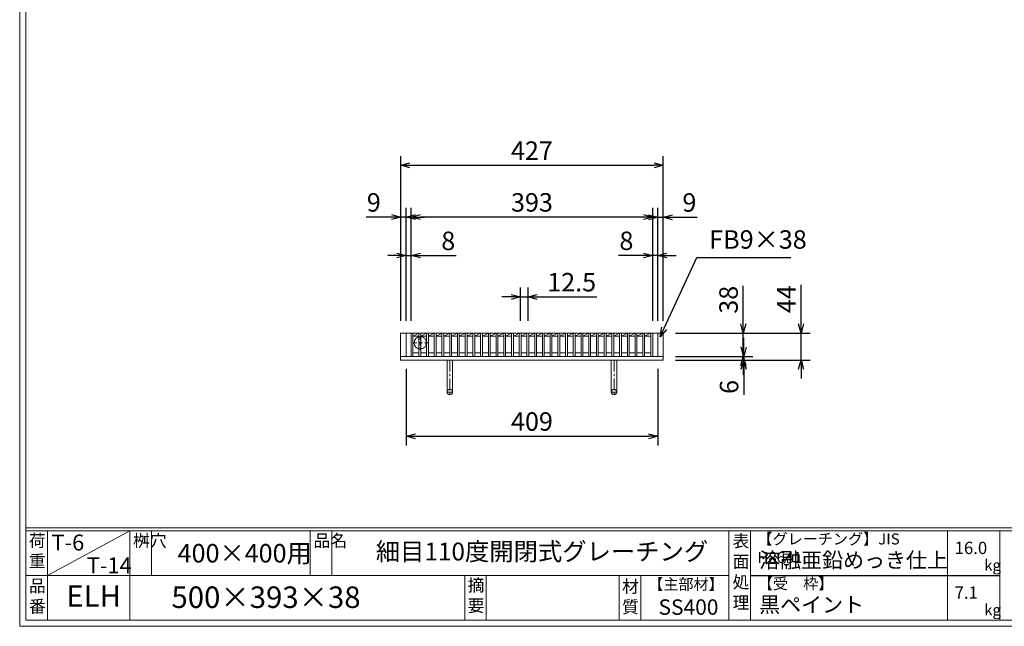
# Model space of a CAD drawing. Units: millimetres. Extents: x -180 to 2610, y -195 to 1778.
# Drawn here: x -180 to 1421, y -195 to 791 of the extents above; entities that cross this region are included whole.
import ezdxf

# ---------------------------------------------------------------- set-up
doc = ezdxf.new("R2010")
doc.units = ezdxf.units.MM
doc.linetypes.add('CENTER', pattern=[10, 6.25, -1.25, 1.25, -1.25])
doc.linetypes.add('HIDDEN', pattern=[9.525, 6.35, -3.175])
for name, color, linetype, lineweight in [('中心線', 1, 'HIDDEN', 13), ('受け枠', 3, 'Continuous', 9), ('寸法線', 2, 'Continuous', 9), ('本体', 7, 'Continuous', 13), ('枠寸法', 31, 'Continuous', 9)]:
    doc.layers.add(name, color=color, linetype=linetype, lineweight=lineweight)
doc.layers.add('外枠', color=7, linetype='Continuous')
doc.dimstyles.new('ISO-25', dxfattribs={"dimscale": 10, "dimtxt": 3, "dimasz": 1.5, "dimexe": 1.5, "dimexo": 2, "dimgap": 0.5, "dimtad": 1, "dimdsep": 46, "dimtxsty": 'Standard', "dimblk": 'OPEN30', "dimcen": 2.5, "dimadec": 0, "dimazin": 0, "dimtfac": 1, "dimtmove": 0, "dimatfit": 0, "dimldrblk": 'OPEN30', "dimfxl": 1, "dimarcsym": 0})

# ---------------------------------------------------------------- blocks, each defined once
blk = doc.blocks.new('_Open30')
at = {"color": 0, "linetype": 'ByBlock', "lineweight": -2}
for p, q in [((-1, 0.27), (0, 0)), ((0, 0), (-1, -0.27)), ((0, 0), (-1, 0))]:
    blk.add_line(p, q, dxfattribs=at)
blk = doc.blocks.new('*D12')
at = {"layer": 'Defpoints', "color": 0, "linetype": 'Continuous', "ltscale": 3}
for p in [(439.7, 470.2), (439.7, 281.6), (448.7, 281.6)]:
    blk.add_point(p, dxfattribs=at)
at = {"layer": '枠寸法', "color": 0, "linetype": 'Continuous', "lineweight": -2, "ltscale": 3}
for p, q in [((439.7, 301.6), (439.7, 485.2)), ((448.7, 301.6), (448.7, 485.2)), ((424.7, 470.2), (383.4, 470.2)), ((448.7, 470.2), (439.7, 470.2)), ((463.7, 470.2), (478.7, 470.2))]:
    blk.add_line(p, q, dxfattribs=at)
at = {"layer": '枠寸法', "color": 0, "linetype": 'Continuous', "lineweight": -2, "ltscale": 3, "xscale": 15, "yscale": 15, "zscale": 15}
blk.add_blockref('_Open30', (439.7, 470.2), dxfattribs=at)
at = {"layer": '枠寸法', "color": 0, "linetype": 'Continuous', "lineweight": -2, "ltscale": 3, "xscale": 15, "yscale": 15, "zscale": 15, "rotation": 180}
blk.add_blockref('_Open30', (448.7, 470.2), dxfattribs=at)
at = {"layer": '枠寸法', "color": 0, "linetype": 'Continuous', "ltscale": 3, "insert": (396, 490.2), "char_height": 30, "attachment_point": 5}
blk.add_mtext('9', dxfattribs=at)
blk = doc.blocks.new('*D13')
at = {"layer": 'Defpoints', "color": 0, "linetype": 'Continuous', "ltscale": 3}
for p in [(456.7, 407.7), (448.7, 281.6), (456.7, 281.6)]:
    blk.add_point(p, dxfattribs=at)
at = {"layer": '枠寸法', "color": 0, "linetype": 'Continuous', "lineweight": -2, "ltscale": 3}
for p, q in [((448.7, 301.6), (448.7, 422.7)), ((456.7, 301.6), (456.7, 422.7)), ((433.7, 407.7), (418.7, 407.7)), ((448.7, 407.7), (456.7, 407.7)), ((471.7, 407.7), (530, 407.7))]:
    blk.add_line(p, q, dxfattribs=at)
at = {"layer": '枠寸法', "color": 0, "linetype": 'Continuous', "lineweight": -2, "ltscale": 3, "xscale": 15, "yscale": 15, "zscale": 15}
blk.add_blockref('_Open30', (448.7, 407.7), dxfattribs=at)
at = {"layer": '枠寸法', "color": 0, "linetype": 'Continuous', "lineweight": -2, "ltscale": 3, "xscale": 15, "yscale": 15, "zscale": 15, "rotation": 180}
blk.add_blockref('_Open30', (456.7, 407.7), dxfattribs=at)
at = {"layer": '枠寸法', "color": 0, "linetype": 'Continuous', "ltscale": 3, "insert": (517.1, 427.7), "char_height": 30, "attachment_point": 5}
blk.add_mtext('8', dxfattribs=at)
blk = doc.blocks.new('*D14')
at = {"layer": 'Defpoints', "color": 0, "linetype": 'Continuous', "ltscale": 3}
for p in [(849.7, 407.7), (849.7, 281.6), (857.7, 281.6)]:
    blk.add_point(p, dxfattribs=at)
at = {"layer": '枠寸法', "color": 0, "linetype": 'Continuous', "lineweight": -2, "ltscale": 3}
for p, q in [((849.7, 301.6), (849.7, 422.7)), ((857.7, 301.6), (857.7, 422.7)), ((834.7, 407.7), (793.8, 407.7)), ((857.7, 407.7), (849.7, 407.7)), ((872.7, 407.7), (887.7, 407.7))]:
    blk.add_line(p, q, dxfattribs=at)
at = {"layer": '枠寸法', "color": 0, "linetype": 'Continuous', "lineweight": -2, "ltscale": 3, "xscale": 15, "yscale": 15, "zscale": 15}
blk.add_blockref('_Open30', (849.7, 407.7), dxfattribs=at)
at = {"layer": '枠寸法', "color": 0, "linetype": 'Continuous', "lineweight": -2, "ltscale": 3, "xscale": 15, "yscale": 15, "zscale": 15, "rotation": 180}
blk.add_blockref('_Open30', (857.7, 407.7), dxfattribs=at)
at = {"layer": '枠寸法', "color": 0, "linetype": 'Continuous', "ltscale": 3, "insert": (806.8, 427.7), "char_height": 30, "attachment_point": 5}
blk.add_mtext('8', dxfattribs=at)
blk = doc.blocks.new('*D15')
at = {"layer": 'Defpoints', "color": 0, "linetype": 'Continuous', "ltscale": 3}
for p in [(866.7, 470), (857.7, 281.6), (866.7, 281.6)]:
    blk.add_point(p, dxfattribs=at)
at = {"layer": '枠寸法', "color": 0, "linetype": 'Continuous', "lineweight": -2, "ltscale": 3}
for p, q in [((857.7, 301.6), (857.7, 485)), ((866.7, 301.6), (866.7, 485)), ((842.7, 470), (827.7, 470)), ((857.7, 470), (866.7, 470)), ((881.7, 470), (921.9, 470))]:
    blk.add_line(p, q, dxfattribs=at)
at = {"layer": '枠寸法', "color": 0, "linetype": 'Continuous', "lineweight": -2, "ltscale": 3, "xscale": 15, "yscale": 15, "zscale": 15}
blk.add_blockref('_Open30', (857.7, 470), dxfattribs=at)
at = {"layer": '枠寸法', "color": 0, "linetype": 'Continuous', "lineweight": -2, "ltscale": 3, "xscale": 15, "yscale": 15, "zscale": 15, "rotation": 180}
blk.add_blockref('_Open30', (866.7, 470), dxfattribs=at)
at = {"layer": '枠寸法', "color": 0, "linetype": 'Continuous', "ltscale": 3, "insert": (909.3, 490), "char_height": 30, "attachment_point": 5}
blk.add_mtext('9', dxfattribs=at)
blk = doc.blocks.new('*D16')
at = {"layer": 'Defpoints', "color": 0, "linetype": 'Continuous', "ltscale": 3}
for p in [(866.7, 554.4), (439.7, 281.6), (866.7, 281.6)]:
    blk.add_point(p, dxfattribs=at)
at = {"layer": '枠寸法', "color": 0, "linetype": 'Continuous', "lineweight": -2, "ltscale": 3}
for p, q in [((439.7, 301.6), (439.7, 569.4)), ((866.7, 301.6), (866.7, 569.4)), ((454.7, 554.4), (851.7, 554.4))]:
    blk.add_line(p, q, dxfattribs=at)
at = {"layer": '枠寸法', "color": 0, "linetype": 'Continuous', "lineweight": -2, "ltscale": 3, "xscale": 15, "yscale": 15, "zscale": 15, "rotation": 180}
blk.add_blockref('_Open30', (439.7, 554.4), dxfattribs=at)
at = {"layer": '枠寸法', "color": 0, "linetype": 'Continuous', "lineweight": -2, "ltscale": 3, "xscale": 15, "yscale": 15, "zscale": 15}
blk.add_blockref('_Open30', (866.7, 554.4), dxfattribs=at)
at = {"layer": '枠寸法', "color": 0, "linetype": 'Continuous', "ltscale": 3, "insert": (653.2, 574.4), "char_height": 30, "attachment_point": 5}
blk.add_mtext('427', dxfattribs=at)
blk = doc.blocks.new('*D17')
at = {"layer": 'Defpoints', "color": 0, "linetype": 'Continuous', "ltscale": 3}
for p in [(448.7, 243.6), (857.7, 243.6), (857.7, 113.8)]:
    blk.add_point(p, dxfattribs=at)
at = {"layer": '枠寸法', "color": 0, "linetype": 'Continuous', "lineweight": -2, "ltscale": 3}
for p, q in [((448.7, 223.6), (448.7, 98.8)), ((857.7, 223.6), (857.7, 98.8)), ((463.7, 113.8), (842.7, 113.8))]:
    blk.add_line(p, q, dxfattribs=at)
at = {"layer": '枠寸法', "color": 0, "linetype": 'Continuous', "lineweight": -2, "ltscale": 3, "xscale": 15, "yscale": 15, "zscale": 15, "rotation": 180}
blk.add_blockref('_Open30', (448.7, 113.8), dxfattribs=at)
at = {"layer": '枠寸法', "color": 0, "linetype": 'Continuous', "lineweight": -2, "ltscale": 3, "xscale": 15, "yscale": 15, "zscale": 15}
blk.add_blockref('_Open30', (857.7, 113.8), dxfattribs=at)
at = {"layer": '枠寸法', "color": 0, "linetype": 'Continuous', "ltscale": 3, "insert": (653.2, 133.8), "char_height": 30, "attachment_point": 5}
blk.add_mtext('409', dxfattribs=at)
blk = doc.blocks.new('*D18')
at = {"layer": 'Defpoints', "color": 0, "linetype": 'Continuous', "ltscale": 3}
for p in [(866.7, 281.6), (866.7, 237.6), (1090.8, 237.6)]:
    blk.add_point(p, dxfattribs=at)
at = {"layer": '枠寸法', "color": 0, "linetype": 'Continuous', "lineweight": -2, "ltscale": 3}
for p, q in [((1090.8, 296.6), (1090.8, 359.9)), ((886.7, 281.6), (1105.8, 281.6)), ((1090.8, 237.6), (1090.8, 281.6)), ((886.7, 237.6), (1105.8, 237.6)), ((1090.8, 222.6), (1090.8, 207.6))]:
    blk.add_line(p, q, dxfattribs=at)
at = {"layer": '枠寸法', "color": 0, "linetype": 'Continuous', "lineweight": -2, "ltscale": 3, "xscale": 15, "yscale": 15, "zscale": 15}
for p, rotation in [((1090.8, 281.6), 270), ((1090.8, 237.6), 90)]:
    blk.add_blockref('_Open30', p, dxfattribs=dict(at, rotation=rotation))
at = {"layer": '枠寸法', "color": 0, "linetype": 'Continuous', "ltscale": 3, "insert": (1070.8, 336.7), "char_height": 30, "attachment_point": 5, "rotation": 90}
blk.add_mtext('44', dxfattribs=at)
blk = doc.blocks.new('*D19')
at = {"layer": 'Defpoints', "color": 0, "linetype": 'Continuous', "ltscale": 3}
for p in [(866.7, 243.6), (866.7, 237.6), (997.7, 237.6)]:
    blk.add_point(p, dxfattribs=at)
at = {"layer": '枠寸法', "color": 0, "linetype": 'Continuous', "lineweight": -2, "ltscale": 3}
for p, q in [((997.7, 258.6), (997.7, 273.6)), ((886.7, 243.6), (1012.7, 243.6)), ((997.7, 243.6), (997.7, 237.6)), ((886.7, 237.6), (1012.7, 237.6)), ((997.7, 222.6), (997.7, 181.3))]:
    blk.add_line(p, q, dxfattribs=at)
at = {"layer": '枠寸法', "color": 0, "linetype": 'Continuous', "lineweight": -2, "ltscale": 3, "xscale": 15, "yscale": 15, "zscale": 15}
for p, rotation in [((997.7, 243.6), 270), ((997.7, 237.6), 90)]:
    blk.add_blockref('_Open30', p, dxfattribs=dict(at, rotation=rotation))
at = {"layer": '枠寸法', "color": 0, "linetype": 'Continuous', "ltscale": 3, "insert": (977.7, 193.9), "char_height": 30, "attachment_point": 5, "rotation": 90}
blk.add_mtext('6', dxfattribs=at)
blk = doc.blocks.new('*D20')
at = {"layer": 'Defpoints', "color": 0, "ltscale": 3}
for p in [(866.7, 281.6), (996.8, 281.6), (866.7, 243.6)]:
    blk.add_point(p, dxfattribs=at)
at = {"layer": '寸法線', "color": 0, "lineweight": -2, "ltscale": 3}
for p, q in [((996.8, 296.6), (996.8, 358.3)), ((886.7, 281.6), (1011.8, 281.6)), ((996.8, 243.6), (996.8, 281.6)), ((886.7, 243.6), (1011.8, 243.6)), ((996.8, 228.6), (996.8, 213.6))]:
    blk.add_line(p, q, dxfattribs=at)
at = {"layer": '寸法線', "color": 0, "lineweight": -2, "ltscale": 3, "xscale": 15, "yscale": 15, "zscale": 15}
for p, rotation in [((996.8, 281.6), 270), ((996.8, 243.6), 90)]:
    blk.add_blockref('_Open30', p, dxfattribs=dict(at, rotation=rotation))
at = {"layer": '寸法線', "color": 0, "ltscale": 3, "insert": (976.8, 335.7), "char_height": 30, "attachment_point": 5, "rotation": 90}
blk.add_mtext('38', dxfattribs=at)
blk = doc.blocks.new('*D21')
at = {"layer": 'Defpoints', "color": 0, "ltscale": 3}
for p in [(456.7, 470.2), (456.7, 281.6), (849.7, 281.6)]:
    blk.add_point(p, dxfattribs=at)
at = {"layer": '寸法線', "color": 0, "lineweight": -2, "ltscale": 3}
for p, q in [((456.7, 301.6), (456.7, 485.2)), ((849.7, 301.6), (849.7, 485.2)), ((834.7, 470.2), (471.7, 470.2))]:
    blk.add_line(p, q, dxfattribs=at)
at = {"layer": '寸法線', "color": 0, "lineweight": -2, "ltscale": 3, "xscale": 15, "yscale": 15, "zscale": 15, "rotation": 180}
blk.add_blockref('_Open30', (456.7, 470.2), dxfattribs=at)
at = {"layer": '寸法線', "color": 0, "lineweight": -2, "ltscale": 3, "xscale": 15, "yscale": 15, "zscale": 15}
blk.add_blockref('_Open30', (849.7, 470.2), dxfattribs=at)
at = {"layer": '寸法線', "color": 0, "ltscale": 3, "insert": (653.2, 490.2), "char_height": 30, "attachment_point": 5}
blk.add_mtext('393', dxfattribs=at)
blk = doc.blocks.new('*D22')
at = {"layer": 'Defpoints', "color": 0, "ltscale": 3}
for p in [(634.4, 340.4), (634.4, 281.6), (646.9, 281.6)]:
    blk.add_point(p, dxfattribs=at)
at = {"layer": '寸法線', "color": 0, "lineweight": -2, "ltscale": 3}
for p, q in [((634.4, 301.6), (634.4, 355.4)), ((646.9, 301.6), (646.9, 355.4)), ((619.4, 340.4), (604.4, 340.4)), ((634.4, 340.4), (646.9, 340.4)), ((661.9, 340.4), (758.8, 340.4))]:
    blk.add_line(p, q, dxfattribs=at)
at = {"layer": '寸法線', "color": 0, "lineweight": -2, "ltscale": 3, "xscale": 15, "yscale": 15, "zscale": 15}
blk.add_blockref('_Open30', (634.4, 340.4), dxfattribs=at)
at = {"layer": '寸法線', "color": 0, "lineweight": -2, "ltscale": 3, "xscale": 15, "yscale": 15, "zscale": 15, "rotation": 180}
blk.add_blockref('_Open30', (646.9, 340.4), dxfattribs=at)
at = {"layer": '寸法線', "color": 0, "ltscale": 3, "insert": (717.8, 360.4), "char_height": 30, "attachment_point": 5}
blk.add_mtext('12.5', dxfattribs=at)
blk = doc.blocks.new('*U43')
at = {"layer": '本体', "ltscale": 3}
for p, q in [((-6.3, 19), (-6.3, -19)), ((-6.3, 19), (-3.3, 19)), ((-3.3, 19), (-3.3, -19)), ((-3.3, 14), (6.3, 19)), ((-3.3, -13), (6.2, -13)), ((-6.3, -19), (-3.3, -19))]:
    blk.add_line(p, q, dxfattribs=at)
at = {"layer": '本体'}
for p, q in [((-3.3, 19), (6.3, 19)), ((-3.3, 14), (6.2, 14))]:
    blk.add_line(p, q, dxfattribs=at)
blk = doc.blocks.new('*U44')
at = {"layer": '受け枠', "color": 0, "linetype": 'ByBlock', "lineweight": -2}
for p in [(0, 0), (12.56, 0), (25.12, 0), (37.68, 0), (50.24, 0), (62.8, 0), (75.36, 0), (87.92, 0), (100.48, 0), (113.04, 0), (125.6, 0), (138.16, 0), (150.72, 0), (163.28, 0), (175.84, 0), (188.4, 0), (200.96, 0), (213.52, 0), (226.08, 0), (238.64, 0), (251.2, 0), (263.76, 0), (276.32, 0), (288.88, 0), (301.44, 0), (314, 0), (326.56, 0), (339.12, 0), (351.68, 0), (364.24, 0), (376.8, 0)]:
    blk.add_blockref('*U43', p, dxfattribs=at)

msp = doc.modelspace()

# ---------------------------------------------------------------- linework, layer by layer
at = {"layer": '中心線'}
for p, q in [((471.669, 277.11), (471.669, 254.138)), ((459.419, 265.624), (483.919, 265.624))]:
    msp.add_line(p, q, dxfattribs=at)
at = {"layer": '受け枠'}
for p, q in [((439.669, 281.624), (866.669, 281.624)), ((439.669, 243.624), (866.669, 243.624)), ((439.669, 237.624), (866.669, 237.624))]:
    msp.add_line(p, q, dxfattribs=at)
at = {"layer": '受け枠', "linetype": 'Continuous'}
for p, q in [((439.669, 281.624), (439.669, 237.624)), ((448.669, 281.624), (448.669, 243.624)), ((857.669, 281.624), (857.669, 243.624)), ((866.669, 281.624), (866.669, 237.624))]:
    msp.add_line(p, q, dxfattribs=at)
at = {"layer": '受け枠', "ltscale": 3}
for p, q in [((515.169, 237.624), (515.169, 185.624)), ((515.169, 237.624), (524.169, 237.624)), ((524.169, 237.624), (524.169, 185.624)), ((782.169, 237.624), (782.169, 185.624)), ((791.169, 237.624), (791.169, 185.624))]:
    msp.add_line(p, q, dxfattribs=at)
at = {"layer": '受け枠', "linetype": 'CENTER', "ltscale": 3}
for p, q in [((519.669, 237.624), (519.669, 181.124)), ((786.669, 237.624), (786.669, 181.124)), ((524.169, 185.624), (515.169, 185.624)), ((782.169, 185.624), (791.169, 185.624))]:
    msp.add_line(p, q, dxfattribs=at)
at = {"layer": '受け枠', "ltscale": 3}
for centre in [(519.669, 185.624), (786.669, 185.624)]:
    msp.add_circle(centre, 4.5, dxfattribs=at)
at = {"layer": '外枠', "lineweight": 9, "ltscale": 80}
for q in [(-179.889, 1777.869), (2609.622, -195.4)]:
    msp.add_line((-179.889, -195.4), q, dxfattribs=at)
at = {"layer": '外枠', "lineweight": 9, "ltscale": 100}
for p, q in [((-169.889, 1768.477), (-169.889, -185.4)), ((-134.889, -40.001), (-134.889, -185.4)), ((-0.785, -40.001), (-0.785, -185.4)), ((34.215, -40.001), (34.215, -112.701)), ((292.676, -40.001), (292.676, -112.701)), ((327.676, -40.001), (327.676, -112.701)), ((543.94, -112.701), (543.94, -185.4)), ((578.94, -112.701), (578.94, -185.4)), ((795.063, -112.701), (795.063, -185.4)), ((830.063, -112.701), (830.063, -185.4)), ((-169.889, -185.4), (2600.231, -185.4))]:
    msp.add_line(p, q, dxfattribs=at)
at = {"layer": '外枠', "linetype": 'Continuous', "lineweight": 9, "ltscale": 100}
for p, q in [((-169.889, -35.305), (2600.231, -35.305)), ((-169.889, -40.001), (2600.231, -40.001)), ((973.643, -40.001), (973.643, -185.4)), ((1008.643, -40.001), (1008.643, -185.4)), ((1328.791, -40.001), (1328.791, -185.4)), ((1414.063, -40.001), (1414.063, -185.4)), ((-169.889, -112.701), (973.641, -112.701))]:
    msp.add_line(p, q, dxfattribs=at)
at = {"layer": '外枠', "ltscale": 3}
msp.add_line((1008.643, -112.701), (1414.063, -112.701), dxfattribs=at)
at = {"layer": '本体', "ltscale": 3}
for p, q in [((846.669, 281.624), (846.669, 243.624)), ((846.669, 281.624), (849.669, 281.624)), ((849.669, 281.624), (849.669, 243.624)), ((846.669, 243.624), (849.669, 243.624))]:
    msp.add_line(p, q, dxfattribs=at)
at = {"layer": '本体', "lineweight": 9, "ltscale": 3}
msp.add_line((-0.785, -40.001), (-134.889, -112.701), dxfattribs=at)
at = {"layer": '本体', "ltscale": 3}
msp.add_circle((471.669, 265.624), 10, dxfattribs=at)

# ---------------------------------------------------------------- block references
at = {"layer": '受け枠'}
msp.add_blockref('*U44', (462.974, 262.624), dxfattribs=at)

# ---------------------------------------------------------------- texts
at = {"layer": '外枠', "linetype": 'Continuous', "lineweight": 9, "ltscale": 100, "attachment_point": 1}
for s, insert, char_height, width in [('荷\\P重', (-164.969, -46.068), 20, 30.0799), ('T-6', (-128.181, -46.082), 26, 126.3036), ('桝穴', (4.546, -46.093), 20, 29.6694), ('品名', (298.007, -46.093), 20, 29.6694), ('表\\P面\\P処\\P理', (979.497, -46.789), 20, 1015.1375), ('【グレーチング】JIS\u3000H8641', (1019.873, -44.318), 18, 301.8661), ('400×400用', (76.93, -61.543), 30, 255.6911), ('細目110度開閉式グレーチング', (399.223, -59.247), 29, 664.6119), ('16.0', (1340.588, -57.901), 20, 1015.1375), ('溶融亜鉛めっき仕上', (1022.789, -75.262), 25, 1015.1375), ('T-14', (-70.748, -83.42), 26, 126.3036), ('kg', (1388.576, -86.986), 18, 25.456), ('品\\P番', (-164.832, -119.58), 20, 23.52947), ('摘\\P要', (548.589, -118.475), 20, 664.6119), ('材\\P質', (799.844, -120.552), 20, 31.38948), ('【主部材】', (842.305, -117.79), 18, 122.0406), ('【受\u3000枠】', (1020.549, -117.018), 18, 301.8661), ('ELH', (-104.026, -128.652), 35, 88.8698), ('500×393×38', (66.969, -130.582), 35, 532.9183), ('7.1', (1340.588, -130.6), 20, 1015.1375), ('SS400', (859.087, -151.618), 25, 122.0406), ('黒ペイント', (1022.789, -147.692), 25, 1015.1375), ('kg', (1388.576, -159.686), 18, 25.456)]:
    msp.add_mtext(s, dxfattribs=dict(at, insert=insert, char_height=char_height, width=width))
at = {"layer": '枠寸法', "linetype": 'Continuous', "insert": (941.556, 409.367), "char_height": 30, "attachment_point": 7}
msp.add_mtext('FB9×38', dxfattribs=at)

# ---------------------------------------------------------------- dimensions: what is measured, and where the dimension line sits
at = {"layer": '寸法線', "ltscale": 3}
dim = msp.add_linear_dim(base=(456.669, 470.196), p1=(849.669, 281.624), p2=(456.669, 281.624), dimstyle='ISO-25', dxfattribs=at)
dim.commit()
dim.dimension.update_dxf_attribs({"geometry": '*D21', "text_midpoint": (653.169, 490.196)})
dim = msp.add_linear_dim(base=(634.382, 340.397), p1=(646.877, 281.624), p2=(634.382, 281.624), text='12.5', dimstyle='ISO-25', dxfattribs=at)
dim.commit()
dim.dimension.update_dxf_attribs({"geometry": '*D22', "text_midpoint": (717.816, 340.397), "dimtype": 160})
dim = msp.add_linear_dim(base=(996.809, 281.624), p1=(866.669, 243.624), p2=(866.669, 281.624), angle=90, dimstyle='ISO-25', dxfattribs=at)
dim.commit()
dim.dimension.update_dxf_attribs({"geometry": '*D20', "text_midpoint": (996.809, 335.669), "dimtype": 160})
at = {"layer": '枠寸法', "linetype": 'Continuous'}
for base, p1, p2, picture, middle in [((866.669, 554.355), (439.669, 281.624), (866.669, 281.624), '*D16', (653.169, 574.355)), ((866.669, 470.047), (857.669, 281.624), (866.669, 281.624), '*D15', (909.283, 490.047)), ((849.669, 407.713), (857.669, 281.624), (849.669, 281.624), '*D14', (806.75, 427.713)), ((857.669, 113.817), (448.669, 243.624), (857.669, 243.624), '*D17', (653.169, 133.817))]:
    dim = msp.add_linear_dim(base=base, p1=p1, p2=p2, dimstyle='ISO-25', dxfattribs=at)
    dim.commit()
    dim.dimension.update_dxf_attribs({"geometry": picture, "text_midpoint": middle})
for base, p2, picture, middle in [((439.669, 470.196), (439.669, 281.624), '*D12', (395.989, 470.196)), ((456.669, 407.713), (456.669, 281.624), '*D13', (517.119, 407.713))]:
    dim = msp.add_linear_dim(base=base, p1=(448.669, 281.624), p2=p2, dimstyle='ISO-25', dxfattribs=at)
    dim.commit()
    dim.dimension.update_dxf_attribs({"geometry": picture, "text_midpoint": middle, "dimtype": 160})
for base, p1, picture, middle in [((1090.844, 237.624), (866.669, 281.624), '*D18', (1090.844, 336.681)), ((997.688, 237.624), (866.669, 243.624), '*D19', (997.688, 193.945))]:
    dim = msp.add_linear_dim(base=base, p1=p1, p2=(866.669, 237.624), angle=90, dimstyle='ISO-25', dxfattribs=at)
    dim.commit()
    dim.dimension.update_dxf_attribs({"geometry": picture, "text_midpoint": middle, "dimtype": 160})

# ---------------------------------------------------------------- leaders
at = {"layer": '枠寸法', "linetype": 'Continuous', "annotation_type": 0, "has_hookline": 1, "hookline_direction": 0, "text_width": 132.487}
msp.add_leader([(861.839, 275.68), (921.556, 404.367), (936.556, 404.367)], dimstyle='ISO-25', override={"dimgap": 0.5, "dimtad": 1}, dxfattribs=at)

doc.saveas('drawing.dxf')
